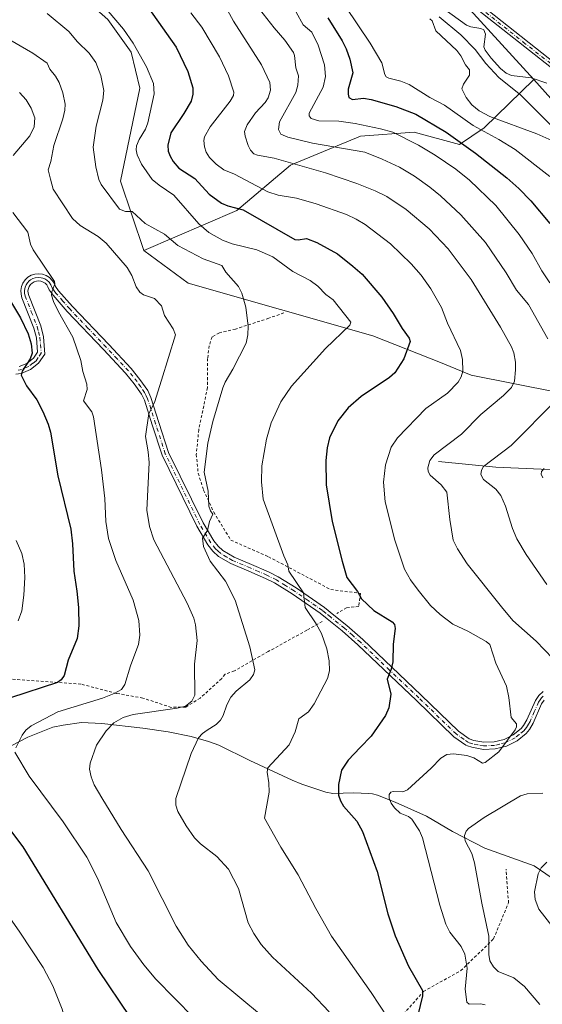
# Model space of a CAD drawing. Units: metres. Extents: x 651285 to 654736, y 4753233 to 4755622.
# Drawn here: x 653276 to 653460, y 4755100 to 4755446 of the extents above; entities that cross this region are included whole.
import ezdxf

# ---------------------------------------------------------------- set-up
doc = ezdxf.new("R2010")
doc.units = ezdxf.units.M
doc.header["$MEASUREMENT"] = 0
doc.linetypes.add('DGN Style 2', pattern=[1.648017, 0.98881, -0.659207])
doc.linetypes.add('DGN Style 4', pattern=[2.638475, 1.318413, -0.659207, 0.001648, -0.659207])
for name, color, linetype, lineweight in [('Alambrada', 7, 'DGN Style 2', 0), ('Arbolado forestal CxS', 92, 'Continuous', 0), ('Camino Cxs', 7, 'Continuous', 0), ('Camino eje', 30, 'DGN Style 4', 13), ('Corriente natural lineal', 142, 'Continuous', 13), ('Curva de nivel maestra', 30, 'Continuous', 30), ('Curva de nivel normal', 30, 'Continuous', 0), ('Pastizal CxS', 92, 'Continuous', 0), ('Prado CxS', 92, 'Continuous', 0)]:
    doc.layers.add(name, color=color, linetype=linetype, lineweight=lineweight)

# ---------------------------------------------------------------- blocks, each defined once
blk = doc.blocks.new('*U10')
at = {"layer": 'Arbolado forestal CxS', "color": 92, "linetype": 'Continuous', "lineweight": 0}
blk.add_polyline3d([(653164.3077, 4755588.1105, 914.2176), (653298.4925, 4755591.1044, 880.6103), (653317.9995, 4755573.8623, 878.6796), (653364.7167, 4755529.7787, 872.8923), (653385.3567, 4755503.8277, 870.954), (653394.3653, 4755483.1791, 869.7987), (653408.7187, 4755472.8893, 870.1203), (653434.3457, 4755449.6584, 867.275), (653456.8439, 4755425.0435, 864.9667), (653439.3797, 4755408.0411, 868.8405), (653430.6959, 4755402.2513, 875.3275), (653414.7733, 4755406.5945, 877.9467), (653395.9567, 4755405.1465, 881.5215), (653371.3499, 4755395.0149, 890.0822), (653352.5331, 4755379.0935, 900.0294), (653319.8625, 4755365.0269, 912.8914), (653311.6423, 4755389.3405, 908.5416), (653318.3947, 4755421.9979, 907.1366), (653315.3549, 4755434.7147, 906.4277), (653307.1563, 4755446.1925, 906.1096), (653299.3677, 4755453.1615, 906.2889), (653264.9347, 4755468.3297, 906.4642)], dxfattribs=at)

msp = doc.modelspace()

# ---------------------------------------------------------------- linework, layer by layer
at = {"layer": 'Alambrada', "color": 7, "linetype": 'DGN Style 2', "lineweight": 0}
for points in [[(653368.9801, 4755343.1001, 912.9401), (653363.7101, 4755341.2401, 910.4931), (653352.0101, 4755337.4601, 910.7225), (653346.3701, 4755336.1001, 911.4811), (653343.7701, 4755334.7001, 912.004), (653342.7801, 4755331.5401, 912.2762), (653342.2301, 4755327.1301, 912.3873), (653342.1701, 4755316.8801, 912.6184), (653339.1101, 4755302.0901, 912.2788), (653338.2301, 4755293.4001, 912.1246), (653338.9101, 4755286.7901, 911.3137), (653340.8201, 4755280.8801, 910.8228), (653344.3701, 4755273.1701, 910.534), (653350.3701, 4755263.3301, 908.5111), (653363.6001, 4755257.4901, 906.3389), (653385.4801, 4755245.9701, 905.686), (653395.9101, 4755244.6401, 901.0387), (653395.3001, 4755240.0601, 901.7513), (653391.0701, 4755239.5501, 902.8078), (653387.5701, 4755237.5501, 903.5485)], [(653382.4801, 4755234.7201, 904.6792), (653377.1001, 4755231.7201, 906.1561), (653363.5101, 4755224.1901, 909.3064), (653354.9601, 4755219.3201, 911.1257), (653351.6201, 4755217.4201, 912.2489), (653348.3301, 4755216.2401, 913.5597), (653347.1601, 4755214.7301, 913.7474), (653339.6201, 4755207.8601, 914.5432), (653334.5301, 4755204.6501, 914.8623), (653329.4401, 4755204.6101, 915.5139), (653319.4601, 4755207.8801, 918.0443), (653310.1801, 4755209.5001, 920.0148), (653297.7301, 4755212.7901, 923.4692), (653272.5101, 4755214.5401, 928.3194)], [(653244.1901, 4755077.5801, 940.6776), (653246.0501, 4755075.5501, 940.0459), (653289.7101, 4755060.2601, 932.0563), (653354.7001, 4755039.8501, 918.104), (653364.3501, 4755035.9101, 916.3114), (653368.3501, 4755036.4301, 915.9469), (653372.2201, 4755037.5501, 915.7183), (653375.8701, 4755039.2201, 915.0816), (653379.2601, 4755041.4201, 914.6795), (653383.6201, 4755045.5901, 914.1635), (653397.8501, 4755069.3501, 911.1153), (653408.8701, 4755094.4301, 904.7723), (653418.0701, 4755104.8501, 900.3953), (653431.1901, 4755112.1601, 898.7995), (653442.6701, 4755123.3101, 896.5202), (653447.9401, 4755135.9601, 888.4392), (653447.0501, 4755147.8301, 890.3597)]]:
    msp.add_polyline3d(points, dxfattribs=at)
at = {"layer": 'Arbolado forestal CxS', "color": 92, "linetype": 'Continuous', "lineweight": 0, "extrusion": (0.119498, -0.135196, 0.983586), "elevation": -563974.8568, "flags": 128}
msp.add_lwpolyline([(3638983.8965, 3079091.1811), (3638983.8965, 3079082.1264)], dxfattribs=at)
at = {"layer": 'Arbolado forestal CxS', "color": 92, "linetype": 'Continuous', "lineweight": 0}
for points in [[(653298.4924, 4755591.1045, 880.6103), (653317.9995, 4755573.8623, 878.6796), (653364.7167, 4755529.7787, 872.8923), (653385.3567, 4755503.8277, 870.954), (653394.3653, 4755483.1791, 869.7987), (653408.7187, 4755472.8893, 870.1203), (653434.3457, 4755449.6584, 867.275), (653456.8439, 4755425.0435, 864.9667)], [(653135.6161, 4755403.1571, 945.6536), (653151.4557, 4755398.2341, 944.1512), (653166.9619, 4755415.8595, 938.5876), (653181.3085, 4755420.3693, 936.0093), (653199.3461, 4755423.6479, 932.6478), (653208.7741, 4755428.9769, 929.4436), (653219.3861, 4755435.6147, 924.2502), (653220.2521, 4755440.8645, 921.1062), (653215.3333, 4755451.5235, 916.5415), (653212.4635, 4755457.6723, 913.8805), (653214.1037, 4755470.7891, 907.4443), (653225.1715, 4755471.6089, 906.8192), (653227.4939, 4755471.3045, 906.8844), (653250.1769, 4755468.3297, 907.2364), (653264.9347, 4755468.3297, 906.4642), (653299.3677, 4755453.1615, 906.2889), (653307.1563, 4755446.1925, 906.1096), (653315.3549, 4755434.7147, 906.4277), (653318.3947, 4755421.9979, 907.1366), (653311.6423, 4755389.3405, 908.5416), (653319.8625, 4755365.0269, 912.8914)], [(653480.2401, 4755312.2755, 880.7569), (653434.7803, 4755321.2665, 894.751), (653423.9827, 4755325.6737, 897.7373), (653400.2073, 4755335.1017, 903.1367), (653335.4401, 4755353.5489, 912.7963), (653319.8625, 4755365.0269, 912.8914), (653352.5331, 4755379.0935, 900.0294), (653371.3499, 4755395.0149, 890.0822), (653395.9567, 4755405.1465, 881.5215), (653414.7733, 4755406.5945, 877.9467), (653430.6959, 4755402.2513, 875.3275), (653439.3797, 4755408.0411, 868.8405), (653456.8439, 4755425.0435, 864.9667), (653462.7421, 4755418.3705, 863.3329)], [(653456.8439, 4755425.0435, 864.9667), (653439.3797, 4755408.0411, 868.8405), (653430.6959, 4755402.2513, 875.3275), (653414.7733, 4755406.5945, 877.9467), (653395.9567, 4755405.1465, 881.5215), (653371.3499, 4755395.0149, 890.0822), (653352.5331, 4755379.0935, 900.0294), (653319.8625, 4755365.0269, 912.8914)], [(653456.8439, 4755425.0435, 864.9667), (653439.3797, 4755408.0411, 868.8405), (653430.6959, 4755402.2513, 875.3275), (653414.7733, 4755406.5945, 877.9467), (653395.9567, 4755405.1465, 881.5215), (653371.3499, 4755395.0149, 890.0822), (653352.5331, 4755379.0935, 900.0294), (653319.8625, 4755365.0269, 912.8914)], [(653319.8625, 4755365.0269, 912.8914), (653335.4401, 4755353.5489, 912.7963), (653400.2073, 4755335.1017, 903.1367), (653423.9827, 4755325.6737, 897.7373), (653434.7803, 4755321.2665, 894.751), (653480.2401, 4755312.2755, 880.7569), (653495.0407, 4755301.1675, 876.4332), (653521.1841, 4755297.7081, 864.5053), (653521.6893, 4755297.7437, 864.1866)]]:
    msp.add_polyline3d(points, dxfattribs=at)
at = {"layer": 'Camino Cxs', "color": 7, "linetype": 'Continuous', "lineweight": 0}
for points in [[(653467.9101, 4755425.2901, 866.0576), (653437.1601, 4755449.5601, 872.5617), (653421.4501, 4755461.8701, 871.6936), (653413.2701, 4755469.1301, 873.9769), (653408.1701, 4755474.6601, 871.9472), (653395.4501, 4755490.2001, 871.9932), (653389.0501, 4755497.4301, 876.1836), (653352.0601, 4755538.1001, 874.5711), (653336.7701, 4755555.1001, 877.0264), (653327.0701, 4755566.4501, 877.5106), (653315.4101, 4755580.5901, 881.6357), (653308.5701, 4755590.8001, 882.6393), (653308.1701, 4755591.3202, 882.7133)], [(653310.5775, 4755591.374, 882.8748), (653310.5801, 4755591.3701, 882.8741), (653317.0101, 4755581.7901, 881.0715), (653328.6201, 4755567.7301, 877.9069), (653338.2701, 4755556.4201, 876.2758), (653353.5401, 4755539.4401, 873.8726), (653390.5301, 4755498.7701, 874.7303), (653396.9701, 4755491.5001, 871.9638), (653409.6901, 4755475.9801, 871.6121), (653414.6701, 4755470.5501, 872.2532), (653422.7301, 4755463.4101, 870.3912), (653438.4001, 4755451.1301, 870.3293), (653469.0801, 4755426.9001, 865.8467)], [(653438.4001, 4755451.1301, 870.3293), (653469.0801, 4755426.9001, 865.8467), (653468.7073, 4755426.4743, 865.9015), (653468.4951, 4755426.0951, 865.9503), (653467.9101, 4755425.2901, 866.0576), (653437.1601, 4755449.5601, 872.5617)], [(653276.0201, 4755324.3001, 925.5056), (653278.7501, 4755325.3801, 925.241), (653281.0001, 4755327.1901, 924.9455), (653282.4901, 4755329.3601, 924.6424), (653282.0601, 4755334.3301, 924.478), (653281.2001, 4755337.8101, 924.2847), (653277.0001, 4755348.4101, 923.1766), (653276.6701, 4755349.6501, 923.0338), (653276.5901, 4755351.0101, 922.7393), (653276.8201, 4755352.3501, 922.2876), (653277.3201, 4755353.6001, 921.919), (653278.1101, 4755354.7201, 921.6794), (653279.1101, 4755355.6301, 921.4813), (653280.2801, 4755356.3201, 921.2737), (653281.5701, 4755356.7201, 921.0649), (653282.9201, 4755356.8501, 920.8549), (653284.2601, 4755356.6701, 920.6455), (653285.5401, 4755356.2201, 920.4507), (653286.6901, 4755355.4901, 920.2794), (653287.6501, 4755354.5301, 920.1443), (653288.3801, 4755353.3801, 920.0907), (653288.7301, 4755352.4101, 920.0908), (653289.8801, 4755350.8801, 919.9736), (653294.7201, 4755345.3301, 919.1825), (653307.4901, 4755331.9701, 917.7282), (653315.3101, 4755323.6001, 916.9669), (653318.4501, 4755319.7201, 916.3821), (653321.1701, 4755315.8101, 915.7469), (653322.3201, 4755313.4101, 915.4019), (653325.1201, 4755304.5801, 914.5964), (653328.5201, 4755294.1101, 913.5831), (653340.6201, 4755269.3801, 910.9381), (653344.3701, 4755263.0801, 909.7978), (653345.8701, 4755261.1701, 909.5626), (653347.5701, 4755259.6801, 909.2038), (653351.5401, 4755257.3301, 908.6699), (653357.6801, 4755254.7201, 907.7665), (653363.5901, 4755252.1701, 907.0411), (653366.9801, 4755250.4601, 906.6092), (653373.3201, 4755246.5301, 905.6168), (653383.3001, 4755239.6301, 904.2387), (653386.5901, 4755237.0101, 903.7259), (653391.1501, 4755233.3601, 902.9378), (653396.7401, 4755228.3801, 902.0288), (653417.2901, 4755208.8401, 898.3144), (653430.3201, 4755196.2401, 896.6307), (653434.1601, 4755193.5701, 896.1416), (653435.7201, 4755193.0101, 895.979), (653439.2901, 4755192.3601, 895.6885), (653442.8801, 4755192.4801, 895.4531), (653446.3601, 4755193.3601, 895.2814), (653449.5701, 4755194.9601, 895.089), (653452.3901, 4755197.2001, 894.8747), (653453.2101, 4755198.2301, 894.6879), (653454.4001, 4755200.2301, 894.3102), (653457.3801, 4755207.0601, 893.2157), (653458.5501, 4755208.7601, 892.9224), (653460.0501, 4755210.1801, 892.6128)], [(653276.0201, 4755324.3001, 925.5056), (653278.7501, 4755325.3801, 925.241), (653281.0001, 4755327.1901, 924.9455), (653282.4901, 4755329.3601, 924.6424), (653282.0601, 4755334.3301, 924.478), (653281.2001, 4755337.8101, 924.2847), (653277.0001, 4755348.4101, 923.1766), (653276.6701, 4755349.6501, 923.0338), (653276.5901, 4755351.0101, 922.7393), (653276.8201, 4755352.3501, 922.2876), (653277.3201, 4755353.6001, 921.919), (653278.1101, 4755354.7201, 921.6794), (653279.1101, 4755355.6301, 921.4813), (653280.2801, 4755356.3201, 921.2737), (653281.5701, 4755356.7201, 921.0649), (653282.9201, 4755356.8501, 920.8549), (653284.2601, 4755356.6701, 920.6455), (653285.5401, 4755356.2201, 920.4507), (653286.6901, 4755355.4901, 920.2794), (653287.6501, 4755354.5301, 920.1443), (653288.3801, 4755353.3801, 920.0907), (653288.7301, 4755352.4101, 920.0908), (653289.8801, 4755350.8801, 919.9736), (653294.7201, 4755345.3301, 919.1825), (653307.4901, 4755331.9701, 917.7282), (653315.3101, 4755323.6001, 916.9669), (653318.4501, 4755319.7201, 916.3821), (653321.1701, 4755315.8101, 915.7469), (653322.3201, 4755313.4101, 915.4019), (653325.1201, 4755304.5801, 914.5964), (653328.5201, 4755294.1101, 913.5831), (653340.6201, 4755269.3801, 910.9381), (653344.3701, 4755263.0801, 909.7978), (653345.8701, 4755261.1701, 909.5626), (653347.5701, 4755259.6801, 909.2038), (653351.5401, 4755257.3301, 908.6699), (653357.6801, 4755254.7201, 907.7665), (653363.5901, 4755252.1701, 907.0411), (653366.9801, 4755250.4601, 906.6092), (653373.3201, 4755246.5301, 905.6168), (653383.3001, 4755239.6301, 904.2387), (653386.5901, 4755237.0101, 903.7259), (653391.1501, 4755233.3601, 902.9378), (653396.7401, 4755228.3801, 902.0288), (653417.2901, 4755208.8401, 898.3144), (653430.3201, 4755196.2401, 896.6307), (653434.1601, 4755193.5701, 896.1416), (653435.7201, 4755193.0101, 895.979), (653439.2901, 4755192.3601, 895.6885), (653442.8801, 4755192.4801, 895.4531), (653446.3601, 4755193.3601, 895.2814), (653449.5701, 4755194.9601, 895.089), (653452.3901, 4755197.2001, 894.8747), (653453.2101, 4755198.2301, 894.6879), (653454.4001, 4755200.2301, 894.3102), (653457.3801, 4755207.0601, 893.2157), (653458.5501, 4755208.7601, 892.9224), (653460.0501, 4755210.1801, 892.6128)], [(653460.4701, 4755207.1201, 892.6551), (653459.5701, 4755205.8401, 892.9), (653456.6201, 4755199.0901, 893.9426), (653455.2701, 4755196.8101, 894.4827), (653454.1701, 4755195.4201, 894.7714), (653450.9401, 4755192.8401, 894.732), (653447.2401, 4755191.0001, 894.9563), (653443.2401, 4755190.0001, 895.549), (653439.1101, 4755189.8601, 895.7471), (653435.0701, 4755190.5901, 895.8022), (653433.5101, 4755191.1301, 895.8971), (653432.9833, 4755191.3367, 895.9467), (653428.7301, 4755194.3001, 896.5427), (653415.5501, 4755207.0401, 898.5154), (653395.0401, 4755226.5501, 902.4471), (653389.5301, 4755231.4401, 903.3612), (653384.1901, 4755235.6801, 904.2416), (653381.8001, 4755237.6301, 904.541), (653371.9401, 4755244.4301, 906.0447), (653365.7601, 4755248.2801, 907), (653362.5301, 4755249.9101, 907.4645), (653356.7001, 4755252.4201, 908.1524), (653350.4201, 4755255.0901, 909.0745), (653346.0901, 4755257.6301, 909.7204), (653344.0501, 4755259.4501, 910.1807), (653342.3101, 4755261.6601, 910.3438), (653338.4201, 4755268.1901, 911.1851), (653326.2001, 4755293.1701, 914.0071), (653322.7401, 4755303.8201, 914.9281), (653319.9901, 4755312.4901, 915.8268), (653319.0101, 4755314.5501, 916.0873), (653316.4501, 4755318.2201, 916.6522), (653313.4301, 4755321.9601, 917.2044), (653305.6701, 4755330.2501, 918.1487), (653292.8801, 4755343.6501, 919.5794), (653287.9401, 4755349.3001, 920.2655), (653286.5101, 4755351.2101, 920.456), (653286.1201, 4755352.2701, 920.4571), (653285.6901, 4755352.9501, 920.5042), (653285.1101, 4755353.5301, 920.5894), (653284.4401, 4755353.9601, 920.6919), (653283.6801, 4755354.2301, 920.8124), (653282.8801, 4755354.3301, 920.9439), (653282.0701, 4755354.2601, 921.0779), (653281.3001, 4755354.0201, 921.2085), (653280.6101, 4755353.6101, 921.3347), (653280.0101, 4755353.0601, 921.4543), (653279.5501, 4755352.4001, 921.5752), (653279.2501, 4755351.6601, 921.7881), (653279.1101, 4755350.8501, 921.994), (653279.1501, 4755350.0501, 922.164), (653279.3801, 4755349.1901, 922.3029), (653283.5701, 4755338.5701, 923.2711), (653284.5401, 4755334.7501, 923.7352), (653285.0501, 4755328.6801, 924.2723), (653282.8601, 4755325.4701, 924.5885), (653280.0101, 4755323.2001, 924.8979), (653276.6801, 4755321.8801, 925.2546), (653274.7901, 4755321.5701, 925.5452)], [(653460.4701, 4755207.1201, 892.6551), (653459.5701, 4755205.8401, 892.9), (653456.6201, 4755199.0901, 893.9426), (653455.2701, 4755196.8101, 894.4827), (653454.1701, 4755195.4201, 894.7714), (653450.9401, 4755192.8401, 894.732), (653447.2401, 4755191.0001, 894.9563), (653443.2401, 4755190.0001, 895.549), (653439.1101, 4755189.8601, 895.7471), (653435.0701, 4755190.5901, 895.8022), (653433.5101, 4755191.1301, 895.8971), (653432.9833, 4755191.3367, 895.9467), (653428.7301, 4755194.3001, 896.5427), (653415.5501, 4755207.0401, 898.5154), (653395.0401, 4755226.5501, 902.4471), (653389.5301, 4755231.4401, 903.3612), (653384.1901, 4755235.6801, 904.2416), (653381.8001, 4755237.6301, 904.541), (653371.9401, 4755244.4301, 906.0447), (653365.7601, 4755248.2801, 907), (653362.5301, 4755249.9101, 907.4645), (653356.7001, 4755252.4201, 908.1524), (653350.4201, 4755255.0901, 909.0745), (653346.0901, 4755257.6301, 909.7204), (653344.0501, 4755259.4501, 910.1807), (653342.3101, 4755261.6601, 910.3438), (653338.4201, 4755268.1901, 911.1851), (653326.2001, 4755293.1701, 914.0071), (653322.7401, 4755303.8201, 914.9281), (653319.9901, 4755312.4901, 915.8268), (653319.0101, 4755314.5501, 916.0873), (653316.4501, 4755318.2201, 916.6522), (653313.4301, 4755321.9601, 917.2044), (653305.6701, 4755330.2501, 918.1487), (653292.8801, 4755343.6501, 919.5794), (653287.9401, 4755349.3001, 920.2655), (653286.5101, 4755351.2101, 920.456), (653286.1201, 4755352.2701, 920.4571), (653285.6901, 4755352.9501, 920.5042), (653285.1101, 4755353.5301, 920.5894), (653284.4401, 4755353.9601, 920.6919), (653283.6801, 4755354.2301, 920.8124), (653282.8801, 4755354.3301, 920.9439), (653282.0701, 4755354.2601, 921.0779), (653281.3001, 4755354.0201, 921.2085), (653280.6101, 4755353.6101, 921.3347), (653280.0101, 4755353.0601, 921.4543), (653279.5501, 4755352.4001, 921.5752), (653279.2501, 4755351.6601, 921.7881), (653279.1101, 4755350.8501, 921.994), (653279.1501, 4755350.0501, 922.164), (653279.3801, 4755349.1901, 922.3029), (653283.5701, 4755338.5701, 923.2711), (653284.5401, 4755334.7501, 923.7352), (653285.0501, 4755328.6801, 924.2723), (653282.8601, 4755325.4701, 924.5885), (653280.0101, 4755323.2001, 924.8979), (653276.6801, 4755321.8801, 925.2546), (653274.7901, 4755321.5701, 925.5452)]]:
    msp.add_polyline3d(points, dxfattribs=at)
at = {"layer": 'Camino eje', "color": 30, "linetype": 'DGN Style 4', "lineweight": 13}
for points in [[(653309.3787, 4755591.3473, 882.7937), (653309.5751, 4755591.0851, 882.7509), (653312.9951, 4755585.9801, 882.0105), (653316.2101, 4755581.1901, 881.2935), (653322.0401, 4755574.1201, 879.2513), (653327.8451, 4755567.0901, 877.6942), (653332.6951, 4755561.4151, 876.5121), (653337.5201, 4755555.7601, 876.4804), (653352.8001, 4755538.7701, 874.0013), (653389.7901, 4755498.1001, 875.4714), (653396.2101, 4755490.8501, 871.9943), (653402.5701, 4755483.0901, 871.0733), (653408.9301, 4755475.3201, 871.7299), (653411.4201, 4755472.6051, 871.5449), (653413.9701, 4755469.8401, 873.0023), (653418.0601, 4755466.2101, 871.5082), (653422.0901, 4755462.6401, 870.6438), (653437.7801, 4755450.3451, 871.2636), (653453.1201, 4755438.2301, 866.3686), (653470.5681, 4755424.4587, 866.1197)], [(653460.0701, 4755208.4801, 892.6685), (653459.5101, 4755207.9401, 892.786), (653459.0601, 4755207.3001, 892.8957), (653458.4751, 4755206.4501, 893.0587), (653456.9851, 4755203.0351, 893.5863), (653455.5101, 4755199.6601, 894.1259), (653454.9151, 4755198.6601, 894.3159), (653454.2401, 4755197.5201, 894.5306), (653453.8301, 4755197.0051, 894.6494), (653453.2801, 4755196.3101, 894.7386), (653451.6651, 4755195.0201, 894.8134), (653450.2551, 4755193.9001, 894.9058), (653446.8001, 4755192.1801, 895.1307), (653444.8001, 4755191.6801, 895.2977), (653443.0601, 4755191.2401, 895.5103), (653439.2001, 4755191.1101, 895.7198), (653437.1801, 4755191.4751, 895.8025), (653435.3951, 4755191.8001, 895.9011), (653433.8901, 4755192.2831, 896.0446), (653432.3151, 4755193.3301, 896.2544), (653429.5251, 4755195.2701, 896.5922), (653416.4201, 4755207.9401, 898.4185), (653406.1651, 4755217.6951, 900.1655), (653395.8901, 4755227.4651, 902.2333), (653393.1351, 4755229.9101, 902.6956), (653390.3401, 4755232.4001, 903.1342), (653388.0601, 4755234.2251, 903.5082), (653385.3901, 4755236.3451, 903.9697), (653383.7451, 4755237.6551, 904.1766), (653382.5501, 4755238.6301, 904.3482), (653377.5601, 4755242.0801, 905.1102), (653372.6301, 4755245.4801, 905.8108), (653369.5401, 4755247.4051, 906.2938), (653366.3701, 4755249.3701, 906.798), (653363.0601, 4755251.0401, 907.2468), (653360.1051, 4755252.3151, 907.5922), (653357.1901, 4755253.5701, 907.9564), (653350.9801, 4755256.2101, 908.8659), (653348.9951, 4755257.3851, 909.0494), (653346.8301, 4755258.6551, 909.4379), (653345.8101, 4755259.5651, 909.6834), (653344.9601, 4755260.3101, 909.85), (653343.3401, 4755262.3701, 909.9845), (653339.5201, 4755268.7851, 911.044), (653327.3601, 4755293.6401, 913.7098), (653323.9301, 4755304.2001, 914.7606), (653321.1551, 4755312.9501, 915.6091), (653320.6651, 4755313.9801, 915.7537), (653320.0901, 4755315.1801, 915.9106), (653318.7301, 4755317.1351, 916.2062), (653317.4501, 4755318.9701, 916.4956), (653315.9401, 4755320.8401, 916.8258), (653314.3701, 4755322.7801, 917.0782), (653310.4601, 4755326.9651, 917.569), (653306.5801, 4755331.1101, 917.9344), (653300.1951, 4755337.7901, 918.663), (653293.8001, 4755344.4901, 919.3757), (653291.3801, 4755347.2651, 919.6759), (653288.9101, 4755350.0901, 920.1036), (653288.3351, 4755350.8551, 920.1654), (653287.5225, 4755352.0751, 920.2156), (653287.1425, 4755352.9951, 920.2527), (653286.5251, 4755353.8851, 920.3404), (653285.7325, 4755354.6175, 920.4575), (653284.9901, 4755355.0901, 920.5693), (653284.3501, 4755355.3151, 920.669), (653283.7701, 4755355.4751, 920.76), (653282.6975, 4755355.5725, 920.9331), (653281.6275, 4755355.4301, 921.1043), (653280.7901, 4755355.1701, 921.2432), (653280.0325, 4755354.7225, 921.3794), (653279.5601, 4755354.3451, 921.4699), (653278.9451, 4755353.7251, 921.5957), (653278.4351, 4755353.0001, 921.7123), (653278.1101, 4755352.1901, 921.865), (653277.9651, 4755351.6001, 922.0343), (653277.8501, 4755350.9301, 922.2208), (653277.9001, 4755350.0501, 922.4278), (653278.1325, 4755349.0151, 922.6291), (653280.2901, 4755343.5001, 923.4674), (653282.3851, 4755338.1901, 923.7026), (653282.8151, 4755336.4501, 923.8912), (653283.3001, 4755334.5401, 924.0919), (653283.5151, 4755332.0551, 924.4059), (653283.7701, 4755329.0201, 924.4458), (653282.6751, 4755327.4151, 924.6196), (653281.9301, 4755326.3301, 924.7386), (653280.8051, 4755325.4251, 924.9067), (653279.3801, 4755324.2901, 925.0538), (653276.3501, 4755323.0901, 925.3242), (653275.6751, 4755322.9851, 925.4025)]]:
    msp.add_polyline3d(points, dxfattribs=at)
at = {"layer": 'Corriente natural lineal', "color": 142, "linetype": 'Continuous', "lineweight": 13}
for points in [[(653423.5956, 4755447.1236, 864.7134), (653431.21, 4755440.7158, 864.2964), (653436.2537, 4755435.6145, 863.8684), (653440.0133, 4755430.6512, 863.9209), (653444.5492, 4755425.7604, 863.8779), (653452.2941, 4755419.6163, 863.2138), (653466.3313, 4755405.4986, 864.7105), (653469.5427, 4755402.7984, 864.9439)], [(653423.3101, 4755290.9001, 890.2381), (653443.4601, 4755288.9901, 885.2413), (653459.3801, 4755288.3001, 881.2423), (653484.1801, 4755287.5901, 876.0199), (653487.9701, 4755287.8901, 874.918), (653489.3401, 4755288.1601, 874.5568), (653490.4901, 4755288.6401, 874.2935), (653493.7401, 4755290.7501, 873.526), (653500.4219, 4755291.3962, 871.4519), (653505.31, 4755290.235, 870.6708), (653512.6986, 4755291.1845, 869.4186), (653518.1344, 4755290.8235, 867.859), (653522.647, 4755290.3378, 866.1913), (653526.7378, 4755291.5066, 863.4561)], [(653264.5701, 4755186.6201, 922.9351), (653279.0301, 4755194.1301, 920.7809), (653287.8401, 4755197.7001, 919.469), (653291.4701, 4755198.3701, 918.8516), (653297.9601, 4755199.2701, 918.1475), (653305.0601, 4755198.8801, 916.7324), (653319.5101, 4755197.3301, 914.0025), (653328.3701, 4755196.0601, 912.7896), (653336.5001, 4755194.3501, 911.418), (653342.5401, 4755192.6301, 909.7866), (653346.1601, 4755191.3301, 908.9256), (653357.1101, 4755185.9001, 906.813), (653371.9101, 4755179.0201, 903.6036), (653375.2901, 4755177.6201, 902.7608), (653383.8001, 4755174.7901, 901.1554), (653386.2601, 4755174.3801, 900.6658), (653393.4901, 4755174.6001, 899.4082), (653398.8201, 4755174.3301, 898.361), (653400.1601, 4755174.2001, 898.0206), (653401.9401, 4755173.7201, 897.5389), (653408.1201, 4755171.3601, 895.708), (653419.1701, 4755166.4401, 893.0201), (653428.2301, 4755161.0201, 891.3877), (653439.6401, 4755155.2001, 889.4399), (653457, 4755149, 886.2729)], [(653457, 4755149, 886.2729), (653473.3139, 4755137.7579, 882.7282), (653478.7175, 4755136.318, 881.6847), (653489.2927, 4755131.7067, 879.3834), (653495.5006, 4755130.5992, 878.3473), (653498.208, 4755129.3641, 877.8573), (653509.6399, 4755120.2687, 875.4914), (653531.047, 4755099.1134, 870.2207), (653541.2792, 4755091.674, 867.7822), (653544.6932, 4755090.2593, 867.1622), (653552.4648, 4755085.9841, 865.6176), (653560.6574, 4755084.173, 864.4952), (653567.777, 4755079.2663, 863.257), (653579.8887, 4755073.5352, 860.2499), (653584.0045, 4755073.0087, 858.9582), (653599.0136, 4755072.9969, 855.9863), (653602.7153, 4755072.2814, 854.7767), (653606.2531, 4755069.6446, 853.2153), (653611.1444, 4755063.0605, 852.0369), (653614.4929, 4755060.0892, 850.7631), (653617.6611, 4755059.0465, 849.4688), (653625.5436, 4755057.0176, 846.4155), (653626.5256, 4755056.5569, 846.0398)]]:
    msp.add_polyline3d(points, dxfattribs=at)
at = {"layer": 'Curva de nivel maestra', "color": 30, "linetype": 'Continuous', "lineweight": 30, "flags": 128}
for points, elevation in [([(653318.21, 4755454.8801), (653331.13, 4755436.4101), (653335.28, 4755427.9001), (653336.98, 4755422.1001), (653337.01, 4755419.9201), (653336.47, 4755417.5001), (653333.88, 4755413.1201), (653329.29, 4755406.3301), (653328.22, 4755402.0001), (653328.42, 4755399.8501), (653329.03, 4755398.1101), (653330.1, 4755396.2501), (653332.07, 4755393.9501), (653337.75, 4755390.2601), (653342.73, 4755384.7701), (653347.12, 4755381.6401), (653349.28, 4755380.6501), (653354.7, 4755379.3501), (653372.85, 4755368.8601), (653374.02, 4755368.7401), (653376.96, 4755369.2801), (653380.61, 4755367.8201), (653387.8, 4755363.8801), (653393.2, 4755359.4801), (653396.47, 4755356.7401), (653403.38, 4755348.6401), (653407.45, 4755342.9501), (653410.58, 4755337.6001), (653413.05, 4755334.1901), (653413.37, 4755333.0601), (653411.19, 4755326.9601), (653407.97, 4755322.1001), (653406.09, 4755320.3901), (653396.18, 4755313.7801), (653391.64, 4755309.8101), (653387.91, 4755305.2501), (653385.09, 4755299.3001), (653384.22, 4755295.7601), (653383.71, 4755291.2701), (653383.86, 4755282.7501), (653386, 4755269.8901), (653389.5, 4755255.9701), (653391.11, 4755250.1801), (653394.83, 4755245.2801), (653396.28, 4755242.7601), (653400.65, 4755238.6701), (653407.1, 4755234.6501), (653407.82, 4755233.7001), (653408.13, 4755232.3501), (653407.38, 4755226.8501), (653407.27, 4755220.6101), (653406.68, 4755218.0301), (653405.32, 4755214.5301), (653406.56, 4755209.2201), (653405.86, 4755204.4101), (653404.73, 4755201.7701), (653399.63, 4755194.4601), (653395.83, 4755190.4601), (653391.64, 4755186.0301), (653389.27, 4755182.5401), (653388.19, 4755177.5701), (653388.24, 4755173.7701), (653388.85, 4755171.7701), (653389.91, 4755169.9201), (653394.7, 4755164.6101), (653396.61, 4755160.9601), (653401.8, 4755146.9401), (653405.53, 4755132.1001), (653408.16, 4755124.4301), (653412.78, 4755113.7201), (653417.77, 4755105.1501), (653417.74, 4755103.2701), (653415.26, 4755093.1801)], 900), ([(653384.46, 4755446.6901), (653389.46, 4755438.6901), (653390.9, 4755435.8201), (653392.13, 4755432.1801), (653393.21, 4755427.4301), (653391.64, 4755421.6201), (653391.55, 4755419.9101), (653391.88, 4755418.7701), (653393.15, 4755418.0801), (653396.94, 4755418.5301), (653399.62, 4755418.0601), (653408.38, 4755415.6401), (653415.36, 4755412.9301), (653426.02, 4755406.5301), (653436.28, 4755399.2001), (653447.32, 4755390.4901), (653451.5, 4755386.8101), (653455.8, 4755382.4601), (653462.46, 4755374.5101)], 875), ([(653269.64, 4755352.7001), (653276.5, 4755341.3301), (653279.16, 4755335.7101), (653280.24, 4755332.2001), (653280.56, 4755329.0101), (653279.83, 4755327.0301), (653277.07, 4755322.6201), (653276.77, 4755321.2501), (653278.55, 4755317.4601), (653282.19, 4755312.5601), (653284.33, 4755308.4701), (653286.17, 4755304.0401), (653286.97, 4755301.2801), (653289.64, 4755285.9501), (653294.16, 4755267.1901), (653294.75, 4755262.0501), (653295.2, 4755252.4001), (653296.32, 4755245.3901), (653296.86, 4755239.6601), (653297.02, 4755233.1901), (653296.41, 4755228.8401), (653293.25, 4755221.1301), (653291.77, 4755215.7501), (653290.76, 4755214.2301), (653289.47, 4755213.3601), (653272.95, 4755207.9101)], 925), ([(653270.84, 4755164.1401), (653277.31, 4755155.5801), (653303.65, 4755112.5801), (653314.98, 4755095.7301), (653319.95, 4755086.4701), (653321.72, 4755081.3701), (653322.76, 4755073.6401), (653322.65, 4755067.0801), (653321.26, 4755061.8101), (653317.18, 4755053.5201), (653315.56, 4755051.4301), (653308.63, 4755044.4201), (653289.39, 4755027.7701), (653282.46, 4755021.2101), (653274.62, 4755011.3901)], 925)]:
    msp.add_lwpolyline(points, dxfattribs=dict(at, elevation=elevation))
at = {"layer": 'Curva de nivel normal', "color": 30, "linetype": 'Continuous', "lineweight": 0, "flags": 128}
for points, elevation in [([(653463.52, 4755221.76), (653457.66, 4755227.8), (653449.41, 4755235.06), (653445.49, 4755239.9), (653433.42, 4755255.03), (653430.02, 4755260.24), (653428.54, 4755263.35), (653427.28, 4755270.52), (653426.21, 4755280.14), (653424.26, 4755282.77), (653420.38, 4755286.11), (653419.68, 4755287.41), (653419.53, 4755288.76), (653420.32, 4755291.3), (653421.84, 4755293.29), (653431.46, 4755300.59), (653438.19, 4755307.49), (653446.15, 4755314.08), (653448.99, 4755316.93), (653450.09, 4755319.13), (653450.39, 4755323.13), (653450.34, 4755325.87), (653449.8, 4755329.14), (653449.02, 4755331.14), (653445.13, 4755338.14), (653434.76, 4755354.81), (653426.68, 4755365.62), (653420.03, 4755372.62), (653411.96, 4755379.43), (653405.21, 4755383.97), (653401.08, 4755385.97), (653394.6, 4755388.56), (653383.67, 4755392.28), (653365.61, 4755397.39), (653359.74, 4755398.47), (653358.46, 4755398.99), (653357.3, 4755400.21), (653356.5, 4755401.9), (653355.42, 4755405.13), (653355.21, 4755406.79), (653356.1, 4755409.11), (653359.02, 4755413.35), (653362.48, 4755416.97), (653363.52, 4755418.58), (653364.31, 4755421.33), (653364.08, 4755424.01), (653361.13, 4755430.23), (653351.37, 4755445.52), (653344.02, 4755458.99)], 890), ([(653461.78, 4755333.95), (653454.97, 4755346.03), (653450.68, 4755351.05), (653447.12, 4755357.17), (653439.9, 4755367.89), (653431.16, 4755377.56), (653424.05, 4755384.21), (653420.32, 4755387.29), (653414.85, 4755391.12), (653409.58, 4755394.28), (653403.58, 4755397.12), (653397.41, 4755399.5), (653379.07, 4755402.67), (653370.38, 4755404.81), (653367.93, 4755405.9), (653367.17, 4755407.53), (653367.52, 4755410.26), (653373.2, 4755420.5), (653373.9, 4755423.09), (653374.12, 4755426.39), (653373.17, 4755429.22), (653372.73, 4755433.48), (653372.35, 4755434.52), (653369.39, 4755438.83), (653365.57, 4755443.2), (653357.93, 4755453.18)], 885), ([(653390.67, 4755450.74), (653399.34, 4755437.84), (653403.37, 4755430.88), (653404.49, 4755426.77), (653404.94, 4755426.03), (653405.93, 4755425.52), (653410.14, 4755424.5), (653412.98, 4755423.3), (653420.3, 4755418.78), (653425.49, 4755416.02), (653435.53, 4755408.96), (653444.48, 4755404.04), (653450.31, 4755400.44), (653462.45, 4755390.95)], 870), ([(653461.42, 4755423.76), (653455.89, 4755425.62), (653448.99, 4755426.5), (653447.15, 4755427.26), (653445.14, 4755428.97), (653441.87, 4755432.55), (653439.7, 4755435.35), (653439.29, 4755436.58), (653439.9, 4755440.97), (653439.21, 4755442.51), (653438.17, 4755443.03), (653434.67, 4755443.59), (653433.12, 4755444.2), (653425.18, 4755449.86)], 865), ([(653384.97, 4755097.75), (653378.72, 4755104.25), (653364.96, 4755116.94), (653361.07, 4755121.31), (653358.49, 4755125.16), (653356.5, 4755128.98), (653353.06, 4755140.96), (653349.56, 4755147.76), (653345.42, 4755152.26), (653339.77, 4755156.66), (653337.67, 4755158.79), (653334.69, 4755162.96), (653331.81, 4755167.99), (653331.02, 4755170.22), (653331.11, 4755172.55), (653336.47, 4755188.44), (653339.06, 4755193.86), (653340.47, 4755195.45), (653342.09, 4755196.61), (653345.26, 4755198.64), (653346.78, 4755200.11), (653347.74, 4755201.73), (653349.03, 4755205.52), (653350.43, 4755208.13), (653352.25, 4755210.28), (653357.1, 4755214.25), (653358.38, 4755216.1), (653358.82, 4755217.79), (653357.1, 4755225.86), (653351.91, 4755242.3), (653348.47, 4755248.9), (653343.12, 4755255.95), (653340.72, 4755261.11), (653340.48, 4755264.03), (653342.16, 4755266.74), (653342.94, 4755269.89), (653344.08, 4755272.44), (653343.18, 4755273.67), (653342.64, 4755275.21), (653342.39, 4755280.49), (653341, 4755287.2), (653342.27, 4755297.37), (653344, 4755305.03), (653347.53, 4755316.82), (653348.35, 4755318.82), (653351.13, 4755323.34), (653355.74, 4755332.44), (653356.4, 4755335.43), (653356.52, 4755338.51), (653355.68, 4755345.08), (653354.26, 4755350.09), (653353.09, 4755352.42), (653348.63, 4755357.41), (653347.19, 4755359.77), (653340.68, 4755362.08), (653331.73, 4755366.73), (653327.03, 4755370.78), (653320.3, 4755374.45), (653315.76, 4755378.67), (653313.35, 4755378.71), (653311.26, 4755379.51), (653304.83, 4755388.15), (653304.05, 4755389.96), (653302.92, 4755394.46), (653302.04, 4755401.27), (653303.07, 4755408.73), (653305.46, 4755417.81), (653305.73, 4755421.15), (653304.71, 4755426.44), (653302.97, 4755431.03), (653300.64, 4755434.31), (653296.54, 4755438.35), (653293.5, 4755441.95), (653285.88, 4755448.24)], 910), ([(653408.49, 4755091.09), (653399.72, 4755104.43), (653385.76, 4755124.26), (653380.19, 4755134.02), (653374, 4755145.82), (653367.96, 4755155.55), (653362.25, 4755165.69), (653363.82, 4755174.87), (653363.72, 4755178.11), (653363.11, 4755181.88), (653363.36, 4755183.42), (653370.92, 4755191.42), (653372.94, 4755196.02), (653374.3, 4755200.56), (653377.67, 4755203.09), (653379.67, 4755205.85), (653384.37, 4755214.75), (653385.05, 4755217.4), (653384.93, 4755220.94), (653384.08, 4755225.18), (653382.18, 4755230.5), (653380.39, 4755233.91), (653376.52, 4755239.65), (653375.91, 4755244.84), (653370.77, 4755252.42), (653370.37, 4755254.65), (653368.95, 4755257.8), (653361.77, 4755277.71), (653361.14, 4755283.77), (653361.27, 4755289.41), (653362.86, 4755298.83), (653364.58, 4755304.48), (653367.91, 4755311.86), (653371.72, 4755317.42), (653383.67, 4755330.67), (653392.2, 4755338.81), (653392.59, 4755339.82), (653386.37, 4755347.72), (653383.73, 4755349.6), (653380.95, 4755352.45), (653378.2, 4755354.46), (653372.2, 4755357.63), (653365.17, 4755362.84), (653359.53, 4755365.21), (653350.79, 4755367.41), (653347.44, 4755368.6), (653342.65, 4755371.3), (653339.18, 4755374.36), (653330.32, 4755384.51), (653325.15, 4755387.94), (653322.74, 4755389.98), (653318.99, 4755395.39), (653317.49, 4755398.61), (653317.09, 4755400.38), (653317.22, 4755401.72), (653318.22, 4755404.02), (653320.39, 4755407.66), (653321.26, 4755409.89), (653323.41, 4755419.99), (653323.16, 4755423.63), (653320.78, 4755429.53), (653316.12, 4755437.87), (653312.62, 4755442.74), (653307.34, 4755449.04)], 905), ([(653439.75, 4755100.12), (653438.16, 4755100.48), (653434.1, 4755100.38), (653433.32, 4755101.06), (653432.7, 4755105.6), (653433.45, 4755113.04), (653432.56, 4755117.98), (653431.29, 4755120.58), (653427.26, 4755125.64), (653425.92, 4755128.42), (653423.77, 4755135.16), (653417.77, 4755158.74), (653416.67, 4755161.3), (653414.02, 4755165.37), (653412.84, 4755166.31), (653409.83, 4755167.5), (653407.83, 4755169.37), (653406.71, 4755170.95), (653405.95, 4755172.72), (653405.98, 4755173.99), (653406.53, 4755174.79), (653407.35, 4755175.05), (653410.78, 4755174.9), (653412.5, 4755175.63), (653420.73, 4755183.24), (653424.12, 4755186.77), (653426.29, 4755188), (653428.57, 4755188.24), (653433.23, 4755187.68), (653435.7, 4755186.87), (653438.74, 4755185.04), (653439.69, 4755185.19), (653444.49, 4755189.03), (653450.27, 4755196.76), (653450.72, 4755197.82), (653450.73, 4755198.79), (653448.87, 4755201.06), (653448.1, 4755208.02), (653447.22, 4755212.04), (653443.49, 4755220.16), (653441.32, 4755226.68), (653440.04, 4755227.77), (653433.67, 4755231.35), (653428.41, 4755233.85), (653423.97, 4755237.23), (653420.5, 4755240.37), (653416.22, 4755245.72), (653413.46, 4755249.44), (653411.35, 4755253.17), (653407.95, 4755263.37), (653404.56, 4755276.83), (653404.03, 4755283.65), (653404.71, 4755289.77), (653406.72, 4755295.95), (653408.94, 4755299.2), (653418.85, 4755309.54), (653426.53, 4755314.98), (653430.23, 4755318.82), (653431.27, 4755320.61), (653431.92, 4755322.7), (653431.79, 4755326.8), (653431.04, 4755329.89), (653426.54, 4755339.55), (653424.4, 4755345.02), (653420.68, 4755351.55), (653417.22, 4755356.31), (653413.75, 4755360.34), (653406.45, 4755367.32), (653397.62, 4755374.13), (653394.46, 4755376.04), (653390.99, 4755377.63), (653380.37, 4755381.43), (653373.39, 4755383.4), (653366.96, 4755384.48), (653363.33, 4755385.6), (653351.63, 4755391.82), (653347.91, 4755393.32), (653345.23, 4755395.34), (653342.87, 4755397.7), (653341.74, 4755399.56), (653341.18, 4755401.38), (653340.9, 4755403.68), (653341.13, 4755404.89), (653343.07, 4755408.49), (653350.19, 4755417.43), (653351.29, 4755419.44), (653351.41, 4755420.64), (653349.54, 4755426.32), (653346.42, 4755432.98), (653340.14, 4755443.41), (653336.34, 4755448.49)], 895), ([(653373.37, 4755448.74), (653375.83, 4755444.31), (653378.87, 4755441.7), (653381.04, 4755437.14), (653383.24, 4755430.17), (653383.58, 4755426.15), (653382.76, 4755422.43), (653377.91, 4755413.21), (653377.85, 4755412.3), (653378.55, 4755411.42), (653381.27, 4755410.59), (653388.31, 4755410.43), (653394.08, 4755409.58), (653402.96, 4755407.8), (653407.3, 4755406.58), (653416.25, 4755402.01), (653422.17, 4755398.51), (653429.37, 4755393.62), (653434.22, 4755389.72), (653443.52, 4755380.83), (653451.7, 4755370.6), (653456.2, 4755363.92), (653459.58, 4755357.91), (653462.48, 4755353.66)], 880), ([(653420.26, 4755446.38), (653421.13, 4755445.71), (653422.41, 4755442.2), (653429.82, 4755435.27), (653431.19, 4755433.42), (653432.85, 4755430.19), (653434.28, 4755428.48), (653434.23, 4755426.58), (653432.15, 4755423.44), (653431.53, 4755421.77), (653433.02, 4755418.75), (653435.05, 4755416.15), (653437.63, 4755414.1), (653441.36, 4755412.03), (653457.82, 4755405.99), (653463.14, 4755403.63)], 865), ([(653270.56, 4755440.26), (653280.79, 4755434.34), (653285.8, 4755430.84), (653286.79, 4755428.66), (653288.73, 4755426.26), (653290.02, 4755424.07), (653291.34, 4755420.35), (653292.18, 4755416.46), (653292.07, 4755414.25), (653291.38, 4755411.23), (653288.15, 4755401.89), (653287.19, 4755396.3), (653286.2, 4755393.33), (653287, 4755390.08), (653287.98, 4755386.6), (653294.71, 4755376.27), (653297.43, 4755373.85), (653303.8, 4755369.94), (653306.57, 4755367.58), (653313.95, 4755359.08), (653315.62, 4755356.28), (653317.14, 4755352.32), (653318.37, 4755350.45), (653319.67, 4755349.41), (653323.59, 4755348.2), (653326.02, 4755345.64), (653327.13, 4755342.25), (653330.15, 4755337.56), (653330.93, 4755335.44), (653326, 4755319.45), (653323.56, 4755311.63), (653321.6, 4755307.78), (653320.34, 4755299.71), (653321.35, 4755294.3), (653321.66, 4755290.58), (653320.92, 4755273.88), (653321.76, 4755268.06), (653323.27, 4755263.38), (653335.05, 4755241.15), (653337.42, 4755235.89), (653338.02, 4755233.6), (653338.53, 4755228.05), (653337.65, 4755219.82), (653337.72, 4755208.86), (653336.65, 4755206.76), (653334.5, 4755205.01), (653331.52, 4755204.27), (653316.02, 4755202.08), (653312.55, 4755201.03), (653309.3, 4755199.14), (653306.59, 4755196.35), (653303.22, 4755191.33), (653300.92, 4755185.04), (653300.77, 4755182.86), (653301.27, 4755180.26), (653302.42, 4755177.4), (653305.03, 4755172.85), (653311.82, 4755161.71), (653321.31, 4755147.18), (653331.2, 4755127.83), (653335.37, 4755121.16), (653339.91, 4755115.52), (653345.93, 4755109.06), (653361.12, 4755096.44)], 915), ([(653273.94, 4755398.42), (653279.71, 4755405.28), (653281.34, 4755408.4), (653281.52, 4755411.55), (653280.19, 4755415.06), (653278.48, 4755417.89), (653276.15, 4755420.51)], 920), ([(653274.79, 4755190.45), (653277.02, 4755194.81), (653278.36, 4755196.63), (653280.19, 4755198.16), (653289.56, 4755202.99), (653305.27, 4755207.86), (653309.41, 4755209.44), (653311.94, 4755210.85), (653313.13, 4755212.61), (653315.11, 4755219.22), (653317.06, 4755224.18), (653317.9, 4755226.65), (653318.46, 4755230), (653318.01, 4755235.1), (653316.04, 4755242.24), (653309.97, 4755256.13), (653307.44, 4755263.92), (653306.5, 4755269.84), (653306.14, 4755277.98), (653304.95, 4755287.98), (653302.16, 4755306.62), (653301.52, 4755308.34), (653298.6, 4755312.23), (653299.93, 4755316.18), (653299.82, 4755318.06), (653298.44, 4755322.56), (653297.7, 4755326.44), (653294.87, 4755334.62), (653289.83, 4755343.45), (653288.05, 4755347.08), (653287.39, 4755349.32), (653287.52, 4755350.51), (653288.55, 4755353.33), (653288.38, 4755354.14), (653280.96, 4755365.21), (653280, 4755367.22), (653279.01, 4755371.42), (653273.8, 4755378.41)], 920), ([(653461.34, 4755247.71), (653454.09, 4755258.26), (653450.8, 4755263.83), (653449.33, 4755267.4), (653446.87, 4755275.23), (653445.21, 4755278.97), (653443.43, 4755281.2), (653439.13, 4755284.58), (653438.18, 4755286.41), (653438.44, 4755287.88), (653439.1, 4755289.21), (653448.91, 4755296.55), (653464.71, 4755312.5)], 885), ([(653460.45, 4755288.49), (653459.52, 4755287.4), (653459.39, 4755286.5), (653459.98, 4755285.16)], 880), ([(653274.94, 4755263.23), (653276.94, 4755258.64), (653277.74, 4755254.88), (653277.99, 4755250.18), (653277.63, 4755243.96), (653276.9, 4755238.53), (653275.64, 4755235.03)], 930), ([(653337.32, 4755095.57), (653324.02, 4755109.16), (653319.77, 4755114.21), (653315.12, 4755120.59), (653310.15, 4755129.07), (653303.49, 4755144.68), (653299.73, 4755151.95), (653291.51, 4755164.46), (653279.54, 4755180.41), (653274.46, 4755188.82)], 920), ([(653458.99, 4755100.26), (653453.5, 4755106.62), (653449.79, 4755109.58), (653444.28, 4755111.86), (653442.64, 4755113.48), (653441.42, 4755115.64), (653441, 4755117.81), (653441.03, 4755124.25), (653438.54, 4755135.8), (653435.99, 4755150.01), (653435.1, 4755153.3), (653432.74, 4755157.74), (653432.5, 4755159.64), (653433.07, 4755161.16), (653433.85, 4755162.05), (653439.35, 4755165.97), (653452.12, 4755173.51), (653454.51, 4755174.22), (653459.93, 4755174.5)], 890), ([(653463.59, 4755127.25), (653458.59, 4755133.71), (653457.27, 4755137.09), (653457.06, 4755139.8), (653458.3, 4755146.13), (653459.38, 4755148.28), (653461.34, 4755150.28)], 885), ([(653262.35, 4755145.48), (653276.27, 4755125.72), (653284.41, 4755113.25), (653287.85, 4755106.88), (653291.14, 4755098.68), (653293.81, 4755088.51), (653294.55, 4755082.26), (653293.83, 4755071.95), (653292.67, 4755063), (653291.74, 4755059.56), (653290.73, 4755057.21), (653285.86, 4755048.66), (653280.19, 4755040.14), (653268.32, 4755025.48)], 930)]:
    msp.add_lwpolyline(points, dxfattribs=dict(at, elevation=elevation))
at = {"layer": 'Pastizal CxS', "color": 92, "linetype": 'Continuous', "lineweight": 0, "extrusion": (0.119498, -0.135196, 0.983586), "elevation": -563974.8568, "flags": 128}
msp.add_lwpolyline([(3638983.8965, 3079091.1811), (3638983.8965, 3079082.1264)], dxfattribs=at)
at = {"layer": 'Pastizal CxS', "color": 92, "linetype": 'Continuous', "lineweight": 0}
for points in [[(653298.4924, 4755591.1045, 880.6103), (653317.9995, 4755573.8623, 878.6796), (653364.7167, 4755529.7787, 872.8923), (653385.3567, 4755503.8277, 870.954), (653394.3653, 4755483.1791, 869.7987), (653408.7187, 4755472.8893, 870.1203), (653434.3457, 4755449.6584, 867.275), (653456.8439, 4755425.0435, 864.9667)], [(653462.7421, 4755418.3705, 863.3329), (653456.8439, 4755425.0435, 864.9667), (653434.3457, 4755449.6584, 867.275)]]:
    msp.add_polyline3d(points, dxfattribs=at)
at = {"layer": 'Prado CxS', "color": 92, "linetype": 'Continuous', "lineweight": 0}
for points in [[(653135.6161, 4755403.1571, 945.6536), (653151.4557, 4755398.2341, 944.1512), (653166.9619, 4755415.8595, 938.5876), (653181.3085, 4755420.3693, 936.0093), (653199.3461, 4755423.6479, 932.6478), (653208.7741, 4755428.9769, 929.4436), (653219.3861, 4755435.6147, 924.2502), (653220.2521, 4755440.8645, 921.1062), (653215.3333, 4755451.5235, 916.5415), (653212.4635, 4755457.6723, 913.8805), (653214.1037, 4755470.7891, 907.4443), (653225.1715, 4755471.6089, 906.8192), (653227.4939, 4755471.3045, 906.8844), (653250.1769, 4755468.3297, 907.2364), (653264.9347, 4755468.3297, 906.4642), (653299.3677, 4755453.1615, 906.2889), (653307.1563, 4755446.1925, 906.1096), (653315.3549, 4755434.7147, 906.4277), (653318.3947, 4755421.9979, 907.1366), (653311.6423, 4755389.3405, 908.5416), (653319.8625, 4755365.0269, 912.8914)], [(653307.1563, 4755446.1925, 906.1096), (653315.3549, 4755434.7147, 906.4277), (653318.3947, 4755421.9979, 907.1366), (653311.6423, 4755389.3405, 908.5416), (653319.8625, 4755365.0269, 912.8914), (653335.4401, 4755353.5489, 912.7963), (653400.2073, 4755335.1017, 903.1367), (653423.9827, 4755325.6737, 897.7373), (653434.7803, 4755321.2665, 894.751), (653480.2401, 4755312.2755, 880.7569)], [(653319.8625, 4755365.0269, 912.8914), (653335.4401, 4755353.5489, 912.7963), (653400.2073, 4755335.1017, 903.1367), (653423.9827, 4755325.6737, 897.7373), (653434.7803, 4755321.2665, 894.751), (653480.2401, 4755312.2755, 880.7569), (653495.0407, 4755301.1675, 876.4332), (653521.1841, 4755297.7081, 864.5053), (653521.6893, 4755297.7437, 864.1866)]]:
    msp.add_polyline3d(points, dxfattribs=at)

# ---------------------------------------------------------------- block references
at = {"layer": 'Arbolado forestal CxS', "color": 92, "linetype": 'Continuous', "lineweight": 0}
msp.add_blockref('*U10', (0, 0), dxfattribs=at)

doc.saveas('drawing.dxf')
